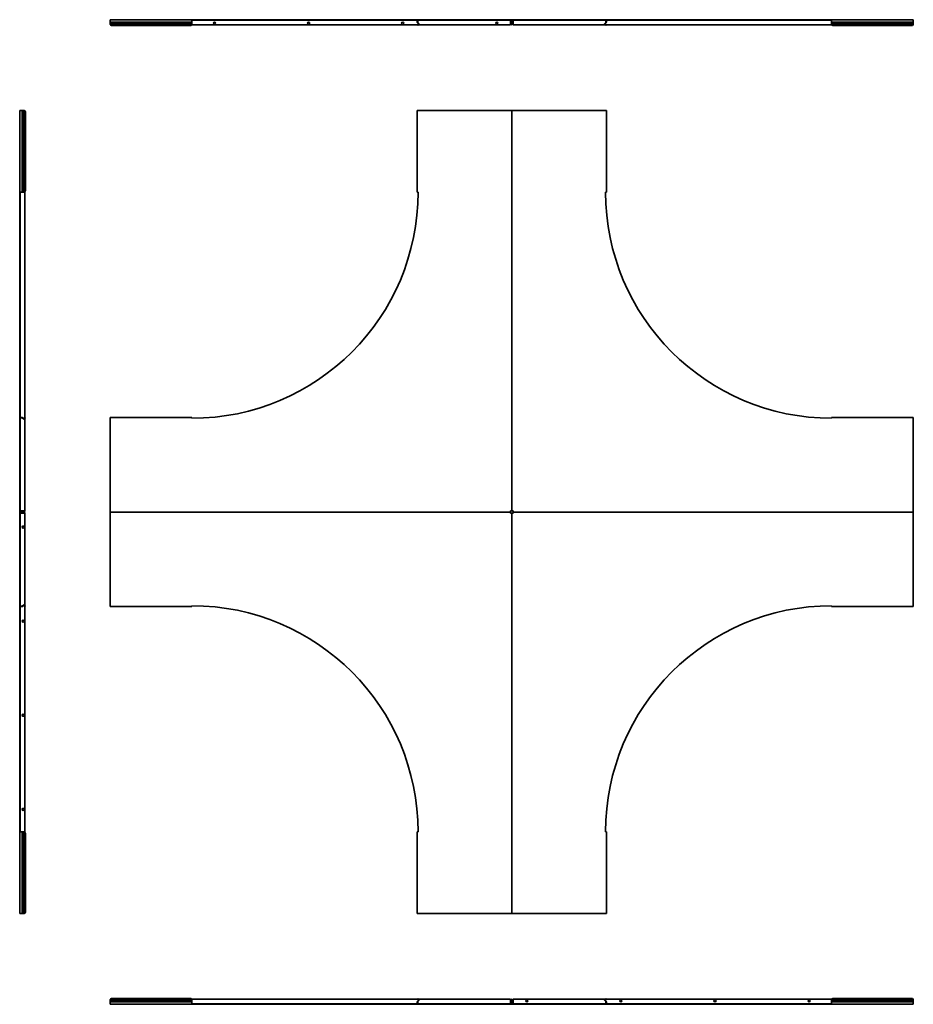
# Model space of a CAD drawing. Units: millimetres. Extents: x -1108 to 3867, y -1108 to 1508.
# Drawn here: x -1108 to 1267, y -1108 to 1508 of the extents above; entities that cross this region are included whole.
import ezdxf

# ---------------------------------------------------------------- set-up
doc = ezdxf.new("R2010")
doc.units = ezdxf.units.MM

msp = doc.modelspace()

# ---------------------------------------------------------------- linework, layer by layer
at = {"color": 7, "linetype": 'Continuous', "lineweight": 35}
for p, q in [((-867, 1505.6), (-867, 1507.8)), ((-867, 1507.8), (-650, 1507.8)), ((-867, 1505.6), (-867, 1501.2)), ((-867, 1501.2), (-650, 1501.2)), ((-867, 1501.2), (-867, 1499.7)), ((-867, 1499.7), (-650, 1499.7)), ((-867, 1499.7), (-867, 1497.2)), ((-867, 1495.9), (-867, 1497.2)), ((-867, 1497.2), (-650, 1497.2)), ((-866.9, 1495.8), (-650.1, 1495.8)), ((-862, 1493), (-862, 1492.2)), ((-862, 1493), (-655, 1493)), ((-862, 1492.2), (-655, 1492.2)), ((-655, 1492.2), (-655, 1493)), ((-650.8, 1493.8), (-50.1, 1493.8)), ((-650, 1507.8), (-51.2, 1507.8)), ((-650, 1505.6), (-650, 1507.8)), ((-650, 1506.6), (-51.2, 1506.6)), ((-650, 1505.6), (-650, 1501.2)), ((-650, 1501.2), (-650, 1500.2)), ((-650, 1500.2), (-650, 1499.7)), ((-650, 1497.2), (-650, 1499.7)), ((-650, 1499.7), (-650, 1497.3)), ((-650, 1497.3), (-650, 1495.9)), ((-51.2, 1505.6), (-51.2, 1507.8)), ((-49, 1507.8), (-51.2, 1507.8)), ((-51.2, 1505.6), (-51.2, 1501.2)), ((-51.2, 1505.6), (-50, 1505.6)), ((-51.2, 1501.2), (-50, 1501.2)), ((-50.9, 1500.2), (-50.5, 1499.7)), ((-50.8, 1493), (-48.1, 1495.8)), ((-50, 1492.2), (-50.8, 1493)), ((-48.1, 1497.2), (-50.6, 1499.7)), ((-50.5, 1499.7), (-49.7, 1500.5)), ((-50.5, 1499.7), (-48, 1497.3)), ((-49, 1506.6), (-50, 1506.6)), ((-50, 1505.6), (-50, 1506.6)), ((-50, 1505.6), (-50, 1501.2)), ((-47.2, 1494.9), (-50, 1492.2)), ((-49.7, 1500.5), (-47.2, 1498.1)), ((-49, 1506.6), (-49, 1507.8)), ((-49, 1507.8), (197.8, 1507.8)), ((-49, 1506.6), (197.8, 1506.6)), ((-48.4, 1493.8), (196.8, 1493.8)), ((-48, 1497.3), (-47.2, 1498.1)), ((-48, 1497.3), (-46.7, 1495.9)), ((196.8, 1505.6), (196.8, 1506.6)), ((196.8, 1505.6), (196.8, 1506.6)), ((196.8, 1493.8), (196.8, 1505.6)), ((196.8, 1493.8), (196.8, 1505.6)), ((196.8, 1493.8), (196.8, 1493.8)), ((197.8, 1506.6), (197.8, 1507.8)), ((197.8, 1507.8), (200, 1507.8)), ((197.8, 1506.6), (198.8, 1506.6)), ((198.8, 1505.6), (198.8, 1506.6)), ((198.8, 1505.6), (200, 1505.6)), ((198.8, 1498.8), (198.8, 1505.6)), ((198.8, 1493.8), (198.8, 1498.8)), ((198.8, 1498.8), (200, 1498.8)), ((200, 1493.8), (198.8, 1493.8)), ((202.2, 1507.8), (200, 1507.8)), ((200, 1505.6), (200, 1507.8)), ((201.2, 1505.6), (200, 1505.6)), ((200, 1505.6), (200, 1498.8)), ((200, 1498.8), (201.2, 1498.8)), ((200, 1493.8), (200, 1498.8)), ((201.2, 1493.8), (200, 1493.8)), ((202.2, 1506.6), (201.2, 1506.6)), ((201.2, 1505.6), (201.2, 1506.6)), ((201.2, 1505.6), (201.2, 1498.8)), ((201.2, 1498.8), (201.2, 1493.8)), ((202.2, 1506.6), (202.2, 1507.8)), ((202.2, 1507.8), (449, 1507.8)), ((202.2, 1506.6), (449, 1506.6)), ((203.2, 1505.6), (203.2, 1506.6)), ((203.2, 1493.8), (203.2, 1505.6)), ((203.2, 1493.8), (448.4, 1493.8)), ((446.7, 1495.9), (448, 1497.3)), ((449.7, 1500.5), (447.2, 1498.1)), ((448, 1497.3), (447.2, 1498.1)), ((450, 1492.2), (447.2, 1494.9)), ((448.1, 1497.2), (448, 1497.3)), ((450.6, 1499.7), (448.1, 1497.2)), ((448.1, 1495.8), (450.8, 1493)), ((449, 1506.6), (449, 1507.8)), ((449, 1507.8), (451.2, 1507.8)), ((449, 1506.6), (450, 1506.6)), ((450.6, 1499.7), (449.7, 1500.5)), ((450, 1505.6), (450, 1506.6)), ((451.2, 1505.6), (450, 1505.6)), ((450, 1505.6), (450, 1501.2)), ((451.2, 1501.2), (450, 1501.2)), ((450.8, 1493), (450, 1492.2)), ((450.1, 1493.8), (1050.8, 1493.8)), ((451.2, 1505.6), (451.2, 1507.8)), ((451.2, 1507.8), (1050, 1507.8)), ((451.2, 1506.6), (1050, 1506.6)), ((451.2, 1505.6), (451.2, 1501.2)), ((1050, 1505.6), (1050, 1507.8)), ((1050, 1507.8), (1267, 1507.8)), ((1050, 1505.6), (1050, 1501.2)), ((1050, 1501.2), (1050, 1499.7)), ((1267, 1501.2), (1050, 1501.2)), ((1267, 1499.7), (1050, 1499.7)), ((1050, 1499.7), (1050, 1497.2)), ((1050, 1495.9), (1050, 1497.2)), ((1267, 1497.2), (1050, 1497.2)), ((1266.9, 1495.8), (1050.1, 1495.8)), ((1262, 1493), (1055, 1493)), ((1055, 1493), (1055, 1492.2)), ((1262, 1492.2), (1055, 1492.2)), ((1262, 1492.2), (1262, 1493)), ((1267, 1505.6), (1267, 1507.8)), ((1267, 1505.6), (1267, 1501.2)), ((1267, 1501.2), (1267, 1500.2)), ((1267, 1499.7), (1267, 1500.2)), ((1267, 1500.2), (1267, 1499.7)), ((1267, 1497.2), (1267, 1499.7)), ((1267, 1499.7), (1267, 1497.3)), ((1267, 1497.3), (1267, 1495.9)), ((-1105.6, 1267), (-1107.8, 1267)), ((-1107.8, 1050), (-1107.8, 1267)), ((-1105.6, 1267), (-1101.2, 1267)), ((-1101.2, 1267), (-1101.2, 1050)), ((-1101.2, 1267), (-1100.2, 1267)), ((-1099.7, 1267), (-1100.2, 1267)), ((-1100.2, 1267), (-1099.7, 1267)), ((-1099.7, 1267), (-1099.7, 1050)), ((-1097.2, 1267), (-1099.7, 1267)), ((-1099.7, 1267), (-1097.3, 1267)), ((-1097.3, 1267), (-1095.9, 1267)), ((-1097.2, 1267), (-1097.2, 1050)), ((-1095.8, 1266.9), (-1095.8, 1050.1)), ((-1092.2, 1262), (-1093, 1262)), ((-1093, 1262), (-1093, 1055)), ((-1092.2, 1262), (-1092.2, 1055)), ((-51.2, 1267), (-51.2, 1050)), ((-49, 1267), (-51.2, 1267)), ((197.8, 1267), (-49, 1267)), ((197.8, 1267), (200, 1267)), ((200, 1267), (200, 203.2)), ((202.2, 1267), (200, 1267)), ((200, 1267), (200, 203.2)), ((449, 1267), (202.2, 1267)), ((449, 1267), (451.2, 1267)), ((451.2, 1050), (451.2, 1267)), ((-1107.8, 451.2), (-1107.8, 1050)), ((-1105.6, 1050), (-1107.8, 1050)), ((-1106.6, 451.2), (-1106.6, 1050)), ((-1105.6, 1050), (-1101.2, 1050)), ((-1101.2, 1050), (-1099.7, 1050)), ((-1099.7, 1050), (-1097.2, 1050)), ((-1095.9, 1050), (-1097.2, 1050)), ((-1093.8, 450.1), (-1093.8, 1050.8)), ((-1093, 1055), (-1092.2, 1055)), ((-49, 1050), (-51.2, 1050)), ((449, 1050), (451.2, 1050)), ((-1105.6, 451.2), (-1107.8, 451.2)), ((-1107.8, 449), (-1107.8, 451.2)), ((-1106.6, 449), (-1107.8, 449)), ((-1107.8, 202.2), (-1107.8, 449)), ((-1105.6, 450), (-1106.6, 450)), ((-1106.6, 449), (-1106.6, 450)), ((-1106.6, 202.2), (-1106.6, 449)), ((-1105.6, 451.2), (-1105.6, 450)), ((-1105.6, 451.2), (-1101.2, 451.2)), ((-1105.6, 450), (-1101.2, 450)), ((-1101.2, 451.2), (-1101.2, 450)), ((-1099.7, 450.6), (-1100.5, 449.7)), ((-1100.5, 449.7), (-1098.1, 447.2)), ((-1099.7, 450.6), (-1097.2, 448.1)), ((-1097.3, 448), (-1098.1, 447.2)), ((-1097.2, 448.1), (-1097.3, 448)), ((-1095.9, 446.7), (-1097.3, 448)), ((-1095.8, 448.1), (-1093, 450.8)), ((-1092.2, 450), (-1094.9, 447.2)), ((-1093.8, 203.2), (-1093.8, 448.4)), ((-1093, 450.8), (-1092.2, 450)), ((-650, 451.2), (-867, 451.2)), ((-867, 449), (-867, 451.2)), ((-867, 449), (-867, 202.2)), ((-650, 449), (-650, 451.2)), ((1267, 451.2), (1050, 451.2)), ((1050, 449), (1050, 451.2)), ((1267, 449), (1267, 451.2)), ((1267, 202.2), (1267, 449)), ((-1107.8, 202.2), (-1107.8, 200)), ((-1106.6, 202.2), (-1107.8, 202.2)), ((-1105.6, 200), (-1107.8, 200)), ((-1107.8, 197.8), (-1107.8, 200)), ((-1106.6, 197.8), (-1107.8, 197.8)), ((-1107.8, -49), (-1107.8, 197.8)), ((-1105.6, 203.2), (-1106.6, 203.2)), ((-1106.6, 202.2), (-1106.6, 201.2)), ((-1105.6, 201.2), (-1106.6, 201.2)), ((-1105.6, 198.8), (-1106.6, 198.8)), ((-1106.6, 197.8), (-1106.6, 198.8)), ((-1106.6, -49), (-1106.6, 197.8)), ((-1105.6, 196.8), (-1106.6, 196.8)), ((-1105.6, 196.8), (-1106.6, 196.8)), ((-1093.8, 203.2), (-1105.6, 203.2)), ((-1105.6, 201.2), (-1105.6, 200)), ((-1105.6, 201.2), (-1098.8, 201.2)), ((-1105.6, 198.8), (-1105.6, 200)), ((-1098.8, 200), (-1105.6, 200)), ((-1098.8, 198.8), (-1105.6, 198.8)), ((-1093.8, 196.8), (-1105.6, 196.8)), ((-1093.8, 196.8), (-1105.6, 196.8)), ((-1098.8, 200), (-1098.8, 201.2)), ((-1098.8, 201.2), (-1093.8, 201.2)), ((-1098.8, 198.8), (-1098.8, 200)), ((-1098.8, 200), (-1093.8, 200)), ((-1093.8, 198.8), (-1098.8, 198.8)), ((-1093.8, 201.2), (-1093.8, 200)), ((-1093.8, 200), (-1093.8, 198.8)), ((-1093.8, -48.4), (-1093.8, 196.8)), ((-1093.8, 196.8), (-1093.8, 196.8)), ((-867, 202.2), (-867, 200)), ((-867, 200), (196.8, 200)), ((-867, 197.8), (-867, 200)), ((-867, 200), (196.8, 200)), ((-867, 197.8), (-867, -49)), ((197.8, 203.2), (196.8, 203.2)), ((196.8, 203.2), (196.8, 202.2)), ((196.8, 202.2), (196.8, 200)), ((196.8, 197.8), (196.8, 200)), ((196.8, 197.8), (196.8, 196.8)), ((196.8, 196.8), (197.8, 196.8)), ((197.8, 203.2), (200, 203.2)), ((197.8, 196.8), (200, 196.8)), ((202.2, 203.2), (200, 203.2)), ((202.2, 196.8), (200, 196.8)), ((200, -867), (200, 196.8)), ((200, -867), (200, 196.8)), ((203.2, 203.2), (202.2, 203.2)), ((202.2, 196.8), (203.2, 196.8)), ((203.2, 202.2), (203.2, 203.2)), ((203.2, 202.2), (203.2, 200)), ((203.2, 197.8), (203.2, 200)), ((1267, 200), (203.2, 200)), ((1267, 200), (203.2, 200)), ((203.2, 196.8), (203.2, 197.8)), ((1267, 202.2), (1267, 200)), ((1267, 197.8), (1267, 200)), ((1267, -49), (1267, 197.8)), ((-1106.6, -49), (-1107.8, -49)), ((-1107.8, -49), (-1107.8, -51.2)), ((-1105.6, -51.2), (-1107.8, -51.2)), ((-1107.8, -650), (-1107.8, -51.2)), ((-1106.6, -49), (-1106.6, -50)), ((-1105.6, -50), (-1106.6, -50)), ((-1106.6, -650), (-1106.6, -51.2)), ((-1105.6, -50), (-1101.2, -50)), ((-1105.6, -51.2), (-1105.6, -50)), ((-1105.6, -51.2), (-1101.2, -51.2)), ((-1101.2, -51.2), (-1101.2, -50)), ((-1100.5, -49.7), (-1098.1, -47.2)), ((-1099.7, -50.5), (-1100.5, -49.7)), ((-1100.2, -50.9), (-1099.7, -50.5)), ((-1099.7, -50.6), (-1100.2, -50.9)), ((-1099.7, -50.5), (-1097.3, -48)), ((-1097.2, -48.1), (-1099.7, -50.6)), ((-1097.3, -48), (-1098.1, -47.2)), ((-1097.3, -48), (-1095.9, -46.7)), ((-1093, -50.8), (-1095.8, -48.1)), ((-1094.9, -47.2), (-1092.2, -50)), ((-1093.8, -650.8), (-1093.8, -50.1)), ((-1092.2, -50), (-1093, -50.8)), ((-867, -49), (-867, -51.2)), ((-867, -51.2), (-650, -51.2)), ((-650, -49), (-650, -51.2)), ((1050, -49), (1050, -51.2)), ((1050, -51.2), (1267, -51.2)), ((1267, -49), (1267, -51.2)), ((-1105.6, -650), (-1107.8, -650)), ((-1107.8, -867), (-1107.8, -650)), ((-1105.6, -650), (-1101.2, -650)), ((-1101.2, -867), (-1101.2, -650)), ((-1101.2, -650), (-1100.2, -650)), ((-1099.7, -650), (-1100.2, -650)), ((-1100.2, -650), (-1099.7, -650)), ((-1099.7, -867), (-1099.7, -650)), ((-1097.2, -650), (-1099.7, -650)), ((-1099.7, -650), (-1097.3, -650)), ((-1097.3, -650), (-1095.9, -650)), ((-1097.2, -867), (-1097.2, -650)), ((-1095.8, -866.9), (-1095.8, -650.1)), ((-49, -650), (-51.2, -650)), ((-51.2, -650), (-51.2, -867)), ((449, -650), (451.2, -650)), ((451.2, -867), (451.2, -650)), ((-1092.2, -655), (-1093, -655)), ((-1093, -862), (-1093, -655)), ((-1092.2, -862), (-1092.2, -655)), ((-1093, -862), (-1092.2, -862)), ((-1105.6, -867), (-1107.8, -867)), ((-1105.6, -867), (-1101.2, -867)), ((-1101.2, -867), (-1099.7, -867)), ((-1099.7, -867), (-1097.2, -867)), ((-1095.9, -867), (-1097.2, -867)), ((-49, -867), (-51.2, -867)), ((-49, -867), (197.8, -867)), ((197.8, -867), (200, -867)), ((202.2, -867), (200, -867)), ((202.2, -867), (449, -867)), ((449, -867), (451.2, -867)), ((-867, -1097.3), (-867, -1095.9)), ((-867, -1097.2), (-867, -1099.7)), ((-867, -1097.2), (-650, -1097.2)), ((-867, -1099.7), (-867, -1097.3)), ((-866.9, -1095.8), (-650.1, -1095.8)), ((-862, -1092.2), (-862, -1093)), ((-862, -1092.2), (-655, -1092.2)), ((-862, -1093), (-655, -1093)), ((-655, -1093), (-655, -1092.2)), ((-50.1, -1093.8), (-650.8, -1093.8)), ((-650, -1095.9), (-650, -1097.2)), ((-650, -1099.7), (-650, -1097.2)), ((-50.8, -1093), (-50, -1092.2)), ((-48.1, -1095.8), (-50.8, -1093)), ((-50.6, -1099.7), (-48.1, -1097.2)), ((-50, -1092.2), (-47.2, -1094.9)), ((-49.7, -1100.5), (-47.2, -1098.1)), ((196.8, -1093.8), (-48.4, -1093.8)), ((-48.1, -1097.2), (-48, -1097.3)), ((-46.7, -1095.9), (-48, -1097.3)), ((-48, -1097.3), (-47.2, -1098.1)), ((196.8, -1093.8), (196.8, -1105.6)), ((198.8, -1093.8), (200, -1093.8)), ((198.8, -1098.8), (198.8, -1093.8)), ((200, -1093.8), (200, -1098.8)), ((200, -1093.8), (201.2, -1093.8)), ((201.2, -1093.8), (201.2, -1098.8)), ((203.2, -1093.8), (203.2, -1105.6)), ((203.2, -1093.8), (203.2, -1093.8)), ((203.2, -1093.8), (203.2, -1105.6)), ((448.4, -1093.8), (203.2, -1093.8)), ((448, -1097.3), (446.7, -1095.9)), ((447.2, -1094.9), (450, -1092.2)), ((448, -1097.3), (447.2, -1098.1)), ((449.7, -1100.5), (447.2, -1098.1)), ((450.5, -1099.7), (448, -1097.3)), ((450.8, -1093), (448.1, -1095.8)), ((448.1, -1097.2), (450.6, -1099.7)), ((450, -1092.2), (450.8, -1093)), ((1050.8, -1093.8), (450.1, -1093.8)), ((1050, -1097.3), (1050, -1095.9)), ((1050, -1097.2), (1050, -1099.7)), ((1267, -1097.2), (1050, -1097.2)), ((1050, -1099.7), (1050, -1097.3)), ((1266.9, -1095.8), (1050.1, -1095.8)), ((1055, -1092.2), (1055, -1093)), ((1262, -1092.2), (1055, -1092.2)), ((1262, -1093), (1055, -1093)), ((1262, -1093), (1262, -1092.2)), ((1267, -1095.9), (1267, -1097.2)), ((1267, -1099.7), (1267, -1097.2)), ((-867, -1099.7), (-867, -1100.2)), ((-867, -1099.7), (-650, -1099.7)), ((-867, -1100.2), (-867, -1099.7)), ((-867, -1101.2), (-867, -1100.2)), ((-867, -1101.2), (-650, -1101.2)), ((-867, -1105.6), (-867, -1101.2)), ((-867, -1105.6), (-867, -1107.8)), ((-650, -1107.8), (-867, -1107.8)), ((-650, -1101.2), (-650, -1099.7)), ((-650, -1105.6), (-650, -1101.2)), ((-650, -1105.6), (-650, -1107.8)), ((-51.2, -1106.6), (-650, -1106.6)), ((-51.2, -1107.8), (-650, -1107.8)), ((-51.2, -1101.2), (-50, -1101.2)), ((-51.2, -1105.6), (-51.2, -1101.2)), ((-51.2, -1105.6), (-50, -1105.6)), ((-51.2, -1105.6), (-51.2, -1107.8)), ((-49, -1107.8), (-51.2, -1107.8)), ((-50.6, -1099.7), (-49.7, -1100.5)), ((-50, -1105.6), (-50, -1101.2)), ((-50, -1105.6), (-50, -1106.6)), ((-49, -1106.6), (-50, -1106.6)), ((-49, -1106.6), (-49, -1107.8)), ((197.8, -1106.6), (-49, -1106.6)), ((197.8, -1107.8), (-49, -1107.8)), ((196.8, -1105.6), (196.8, -1106.6)), ((197.8, -1106.6), (198.8, -1106.6)), ((197.8, -1106.6), (197.8, -1107.8)), ((197.8, -1107.8), (200, -1107.8)), ((198.8, -1105.6), (198.8, -1098.8)), ((200, -1098.8), (198.8, -1098.8)), ((198.8, -1105.6), (200, -1105.6)), ((198.8, -1105.6), (198.8, -1106.6)), ((200, -1105.6), (200, -1098.8)), ((201.2, -1098.8), (200, -1098.8)), ((200, -1105.6), (200, -1107.8)), ((201.2, -1105.6), (200, -1105.6)), ((202.2, -1107.8), (200, -1107.8)), ((201.2, -1098.8), (201.2, -1105.6)), ((201.2, -1105.6), (201.2, -1106.6)), ((202.2, -1106.6), (201.2, -1106.6)), ((202.2, -1106.6), (202.2, -1107.8)), ((449, -1106.6), (202.2, -1106.6)), ((449, -1107.8), (202.2, -1107.8)), ((203.2, -1105.6), (203.2, -1106.6)), ((203.2, -1105.6), (203.2, -1106.6)), ((449, -1106.6), (449, -1107.8)), ((449, -1106.6), (450, -1106.6)), ((449, -1107.8), (451.2, -1107.8)), ((450.5, -1099.7), (449.7, -1100.5)), ((451.2, -1101.2), (450, -1101.2)), ((450, -1105.6), (450, -1101.2)), ((451.2, -1105.6), (450, -1105.6)), ((450, -1105.6), (450, -1106.6)), ((450.9, -1100.2), (450.5, -1099.7)), ((450.6, -1099.7), (450.9, -1100.2)), ((451.2, -1105.6), (451.2, -1101.2)), ((451.2, -1105.6), (451.2, -1107.8)), ((1050, -1106.6), (451.2, -1106.6)), ((1050, -1107.8), (451.2, -1107.8)), ((1050, -1099.7), (1050, -1100.2)), ((1267, -1099.7), (1050, -1099.7)), ((1050, -1100.2), (1050, -1099.7)), ((1050, -1101.2), (1050, -1100.2)), ((1267, -1101.2), (1050, -1101.2)), ((1050, -1105.6), (1050, -1101.2)), ((1050, -1105.6), (1050, -1107.8)), ((1267, -1107.8), (1050, -1107.8)), ((1267, -1101.2), (1267, -1099.7)), ((1267, -1105.6), (1267, -1101.2)), ((1267, -1105.6), (1267, -1107.8))]:
    msp.add_line(p, q, dxfattribs=at)
for centre in [(-590, 1498.8), (-340, 1498.8), (-90, 1498.8), (160, 1498.8), (-1098.8, 160), (-1098.8, -90), (-1098.8, -340), (-1098.8, -590), (240, -1098.8), (490, -1098.8), (740, -1098.8), (990, -1098.8)]:
    msp.add_circle(centre, 2.75, dxfattribs=at)
for centre, radius, start, end in [((-862.4, 1497.9), 4.93, 205.8571, 275.1757), ((-862.4, 1497.1), 4.93, 205.8571, 275.1757), ((-654.6, 1497.9), 4.93, 264.8243, 334.1429), ((-654.6, 1497.1), 4.93, 264.8243, 334.1429), ((-49, 1501.2), 2.2, 180, 207.6586), ((-49, 1501.2), 1, 180, 225), ((-48.8, 1496.5), 2.2, 345, 45), ((448.8, 1496.5), 2.2, 135, 195), ((449, 1501.2), 1, 315, 0), ((449, 1501.2), 2.2, 315, 0), ((1054.6, 1497.9), 4.93, 205.8571, 275.1757), ((1054.6, 1497.1), 4.93, 205.8571, 275.1757), ((1262.4, 1497.9), 4.93, 264.8243, 334.1429), ((1262.4, 1497.1), 4.93, 264.8243, 334.1429), ((-1097.9, 1262.4), 4.93, 354.8243, 64.1429), ((-1097.1, 1262.4), 4.93, 354.8243, 64.1429), ((-1097.9, 1054.6), 4.93, 295.8571, 5.1757), ((-1097.1, 1054.6), 4.93, 295.8571, 5.1757), ((-650, 1050), 601, 270, 0), ((1050, 1050), 601, 180, 270), ((-1101.2, 449), 2.2, 45, 90), ((-1101.2, 449), 1, 45, 90), ((-1096.5, 448.8), 2.2, 225, 285), ((-1101.2, -49), 1, 270, 315), ((-1101.2, -49), 2.2, 270, 297.6586), ((-1096.5, -48.8), 2.2, 75, 135), ((-650, -650), 601, 0, 90), ((1050, -650), 601, 90, 180), ((-1097.9, -654.6), 4.93, 354.8243, 64.1429), ((-1097.1, -654.6), 4.93, 354.8243, 64.1429), ((-1097.9, -862.4), 4.93, 295.8571, 5.1757), ((-1097.1, -862.4), 4.93, 295.8571, 5.1757), ((-862.4, -1097.1), 4.93, 84.8243, 154.1429), ((-862.4, -1097.9), 4.93, 84.8243, 154.1429), ((-654.6, -1097.1), 4.93, 25.8571, 95.1757), ((-654.6, -1097.9), 4.93, 25.8571, 95.1757), ((-48.8, -1096.5), 2.2, 315, 15), ((448.8, -1096.5), 2.2, 165, 225), ((1054.6, -1097.1), 4.93, 84.8243, 154.1429), ((1054.6, -1097.9), 4.93, 84.8243, 154.1429), ((1262.4, -1097.1), 4.93, 25.8571, 95.1757), ((1262.4, -1097.9), 4.93, 25.8571, 95.1757), ((-49, -1101.2), 2.2, 135, 180), ((-49, -1101.2), 1, 135, 180), ((449, -1101.2), 1, 0, 45), ((449, -1101.2), 2.2, 0, 27.6586)]:
    msp.add_arc(centre, radius, start, end, dxfattribs=at)
for points, knots in [([(-867, 1497.2), (-867, 1497.1), (-867, 1497), (-867, 1496.8), (-867, 1496.6), (-867, 1496.4), (-867, 1496.2), (-866.9, 1496), (-866.9, 1495.9), (-866.9, 1495.8)], [0, 0, 0, 0, 0.25, 0.25, 0.5, 0.5, 0.75, 0.75, 1, 1, 1, 1]), ([(-866.9, 1494.9), (-866.9, 1495.1), (-867, 1495.2), (-867, 1495.6), (-867, 1495.7), (-867, 1495.9)], [0, 0, 0, 0, 0.5, 0.5, 1, 1, 1, 1]), ([(-650.1, 1495.8), (-650.1, 1495.9), (-650.1, 1496), (-650, 1496.2), (-650, 1496.4), (-650, 1496.6), (-650, 1496.8), (-650, 1497), (-650, 1497.1), (-650, 1497.2)], [0, 0, 0, 0, 0.25, 0.25, 0.5, 0.5, 0.75, 0.75, 1, 1, 1, 1]), ([(-650, 1495.9), (-650, 1495.7), (-650, 1495.6), (-650, 1495.2), (-650.1, 1495.1), (-650.1, 1494.9)], [0, 0, 0, 0, 0.5, 0.5, 1, 1, 1, 1]), ([(-48.1, 1495.8), (-48, 1495.9), (-47.9, 1496), (-47.8, 1496.2), (-47.8, 1496.4), (-47.8, 1496.6), (-47.8, 1496.8), (-47.9, 1497), (-48, 1497.1), (-48.1, 1497.2)], [0, 0, 0, 0, 0.25, 0.25, 0.5, 0.5, 0.75, 0.75, 1, 1, 1, 1]), ([(-46.7, 1495.9), (-46.7, 1495.7), (-46.8, 1495.6), (-47, 1495.2), (-47.1, 1495.1), (-47.2, 1494.9)], [0, 0, 0, 0, 0.5, 0.5, 1, 1, 1, 1]), ([(447.2, 1494.9), (447.1, 1495.1), (446.8, 1495.4), (446.7, 1495.8), (446.7, 1495.9)], [0, 0, 0, 0, 0.596562, 1, 1, 1, 1]), ([(448.1, 1497.2), (448, 1497.1), (447.9, 1496.9), (447.8, 1496.6), (447.8, 1496.3), (447.9, 1496), (448, 1495.8), (448.1, 1495.8)], [0, 0, 0, 0, 0.213352, 0.426717, 0.639607, 0.851148, 1, 1, 1, 1]), ([(1050, 1497.2), (1050, 1497.1), (1050, 1496.9), (1050, 1496.6), (1050, 1496.3), (1050.1, 1496), (1050.1, 1495.8), (1050.1, 1495.8)], [0, 0, 0, 0, 0.2133519, 0.4267171, 0.6396074, 0.8511485, 1, 1, 1, 1]), ([(1050.1, 1494.9), (1050.1, 1495.1), (1050, 1495.4), (1050, 1495.8), (1050, 1495.9)], [0, 0, 0, 0, 0.596562, 1, 1, 1, 1]), ([(1266.9, 1495.8), (1266.9, 1495.9), (1266.9, 1496), (1267, 1496.4), (1267, 1496.7), (1267, 1497), (1267, 1497.1), (1267, 1497.2)], [0, 0, 0, 0, 0.2142367, 0.4286251, 0.6401076, 0.8520065, 1, 1, 1, 1]), ([(1267, 1495.9), (1267, 1495.7), (1267, 1495.3), (1266.9, 1495.1), (1266.9, 1494.9)], [0, 0, 0, 0, 0.596565, 1, 1, 1, 1]), ([(-1095.8, 1266.9), (-1095.9, 1266.9), (-1096, 1266.9), (-1096.4, 1267), (-1096.7, 1267), (-1097, 1267), (-1097.1, 1267), (-1097.2, 1267)], [0, 0, 0, 0, 0.2142367, 0.4286251, 0.6401076, 0.8520065, 1, 1, 1, 1]), ([(-1095.9, 1267), (-1095.7, 1267), (-1095.3, 1267), (-1095.1, 1266.9), (-1094.9, 1266.9)], [0, 0, 0, 0, 0.596565, 1, 1, 1, 1]), ([(-1097.2, 1050), (-1097.1, 1050), (-1096.9, 1050), (-1096.6, 1050), (-1096.3, 1050), (-1096, 1050.1), (-1095.8, 1050.1), (-1095.8, 1050.1)], [0, 0, 0, 0, 0.2133519, 0.4267171, 0.6396074, 0.8511485, 1, 1, 1, 1]), ([(-1094.9, 1050.1), (-1095.1, 1050.1), (-1095.4, 1050), (-1095.8, 1050), (-1095.9, 1050)], [0, 0, 0, 0, 0.596562, 1, 1, 1, 1]), ([(-1097.2, 448.1), (-1097.1, 448), (-1096.9, 447.9), (-1096.6, 447.8), (-1096.3, 447.8), (-1096, 447.9), (-1095.8, 448), (-1095.8, 448.1)], [0, 0, 0, 0, 0.213352, 0.426717, 0.639607, 0.851148, 1, 1, 1, 1]), ([(-1094.9, 447.2), (-1095.1, 447.1), (-1095.4, 446.8), (-1095.8, 446.7), (-1095.9, 446.7)], [0, 0, 0, 0, 0.596562, 1, 1, 1, 1]), ([(-1095.8, -48.1), (-1095.9, -48), (-1096, -47.9), (-1096.4, -47.8), (-1096.7, -47.8), (-1097, -47.9), (-1097.1, -48), (-1097.2, -48.1)], [0, 0, 0, 0, 0.2142367, 0.4286251, 0.6401076, 0.8520065, 1, 1, 1, 1]), ([(-1095.9, -46.7), (-1095.7, -46.7), (-1095.3, -46.9), (-1095.1, -47.1), (-1094.9, -47.2)], [0, 0, 0, 0, 0.596565, 1, 1, 1, 1]), ([(-1095.8, -650.1), (-1095.9, -650.1), (-1096, -650.1), (-1096.4, -650), (-1096.7, -650), (-1097, -650), (-1097.1, -650), (-1097.2, -650)], [0, 0, 0, 0, 0.214237, 0.428625, 0.640108, 0.852007, 1, 1, 1, 1]), ([(-1095.9, -650), (-1095.7, -650), (-1095.3, -650), (-1095.1, -650.1), (-1094.9, -650.1)], [0, 0, 0, 0, 0.596565, 1, 1, 1, 1]), ([(-1097.2, -867), (-1097.1, -867), (-1096.9, -867), (-1096.6, -867), (-1096.3, -867), (-1096, -866.9), (-1095.8, -866.9), (-1095.8, -866.9)], [0, 0, 0, 0, 0.213352, 0.426717, 0.639607, 0.851148, 1, 1, 1, 1]), ([(-1094.9, -866.9), (-1095.1, -866.9), (-1095.4, -867), (-1095.8, -867), (-1095.9, -867)], [0, 0, 0, 0, 0.596562, 1, 1, 1, 1]), ([(-867, -1095.9), (-867, -1095.7), (-867, -1095.3), (-866.9, -1095.1), (-866.9, -1094.9)], [0, 0, 0, 0, 0.596565, 1, 1, 1, 1]), ([(-866.9, -1095.8), (-866.9, -1095.9), (-866.9, -1096), (-867, -1096.4), (-867, -1096.7), (-867, -1097), (-867, -1097.1), (-867, -1097.2)], [0, 0, 0, 0, 0.2142367, 0.4286251, 0.6401076, 0.8520065, 1, 1, 1, 1]), ([(-650.1, -1094.9), (-650.1, -1095.1), (-650, -1095.4), (-650, -1095.8), (-650, -1095.9)], [0, 0, 0, 0, 0.596562, 1, 1, 1, 1]), ([(-650, -1097.2), (-650, -1097.1), (-650, -1096.9), (-650, -1096.6), (-650, -1096.3), (-650.1, -1096), (-650.1, -1095.8), (-650.1, -1095.8)], [0, 0, 0, 0, 0.2133519, 0.4267171, 0.6396074, 0.8511485, 1, 1, 1, 1]), ([(-48.1, -1097.2), (-48, -1097.1), (-47.9, -1096.9), (-47.8, -1096.6), (-47.8, -1096.3), (-47.9, -1096), (-48, -1095.8), (-48.1, -1095.8)], [0, 0, 0, 0, 0.213352, 0.426717, 0.639607, 0.851148, 1, 1, 1, 1]), ([(-47.2, -1094.9), (-47.1, -1095.1), (-46.8, -1095.4), (-46.7, -1095.8), (-46.7, -1095.9)], [0, 0, 0, 0, 0.596562, 1, 1, 1, 1]), ([(446.7, -1095.9), (446.7, -1095.7), (446.9, -1095.3), (447.1, -1095.1), (447.2, -1094.9)], [0, 0, 0, 0, 0.596565, 1, 1, 1, 1]), ([(448.1, -1095.8), (448, -1095.9), (447.9, -1096), (447.8, -1096.4), (447.8, -1096.7), (447.9, -1097), (448, -1097.1), (448.1, -1097.2)], [0, 0, 0, 0, 0.2142367, 0.4286251, 0.6401076, 0.8520065, 1, 1, 1, 1]), ([(1050, -1095.9), (1050, -1095.7), (1050, -1095.3), (1050.1, -1095.1), (1050.1, -1094.9)], [0, 0, 0, 0, 0.596565, 1, 1, 1, 1]), ([(1050.1, -1095.8), (1050.1, -1095.9), (1050.1, -1096), (1050, -1096.4), (1050, -1096.7), (1050, -1097), (1050, -1097.1), (1050, -1097.2)], [0, 0, 0, 0, 0.214237, 0.428625, 0.640108, 0.852007, 1, 1, 1, 1]), ([(1266.9, -1094.9), (1266.9, -1095.1), (1267, -1095.4), (1267, -1095.8), (1267, -1095.9)], [0, 0, 0, 0, 0.596562, 1, 1, 1, 1]), ([(1267, -1097.2), (1267, -1097.1), (1267, -1096.9), (1267, -1096.6), (1267, -1096.3), (1266.9, -1096), (1266.9, -1095.8), (1266.9, -1095.8)], [0, 0, 0, 0, 0.213352, 0.426717, 0.639607, 0.851148, 1, 1, 1, 1])]:
    msp.add_open_spline(points, degree=3, knots=knots, dxfattribs=at)
for points in [[(-650, 1499.7), (-650, 1499.8), (-650, 1500), (-650, 1500.2)], [(-50.6, 1499.7), (-50.7, 1499.8), (-50.8, 1500), (-50.9, 1500.2)]]:
    msp.add_open_spline(points, degree=3, dxfattribs=at)

doc.saveas('drawing.dxf')
